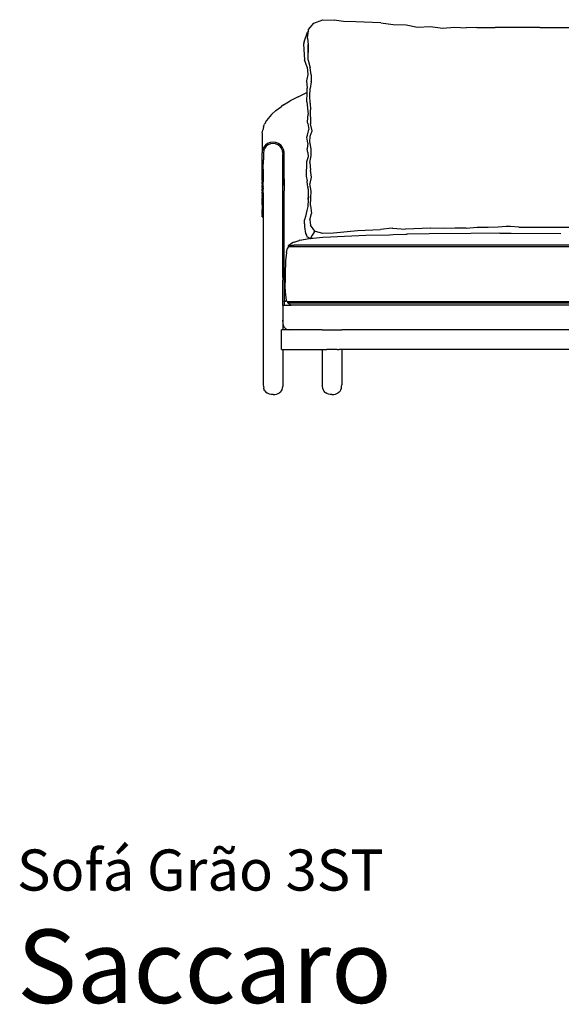
# Model space of a CAD drawing. Units: inches. Extents: x 0 to 18.8, y -2.9 to 10.9.
# Drawn here: x 0 to 4.4, y -2.9 to 5 of the extents above; entities that cross this region are included whole.
import ezdxf
from ezdxf.enums import TextEntityAlignment as Align

# ---------------------------------------------------------------- set-up
doc = ezdxf.new("R2010")
doc.units = ezdxf.units.IN
doc.header["$LTSCALE"] = 0.03937
doc.header["$MEASUREMENT"] = 0
doc.styles.add('Saccaro', font='arial.ttf', dxfattribs={"height": 0.15748})
doc.styles.get("Standard").update_dxf_attribs({"font": 'arial.ttf'})

msp = doc.modelspace()

# ---------------------------------------------------------------- linework, layer by layer
for p, q in [((2.3413, 4.9008), (2.3844, 4.9513)), ((2.3844, 4.9513), (2.4558, 4.9801)), ((2.4558, 4.9801), (2.5459, 4.9761)), ((2.6218, 4.9656), (2.5459, 4.9761)), ((2.7216, 4.9633), (2.6218, 4.9656)), ((2.9226, 4.9541), (2.7216, 4.9633)), ((2.9226, 4.9541), (3.0205, 4.9406)), ((3.0205, 4.9406), (3.124, 4.9394)), ((3.124, 4.9394), (3.2172, 4.9209)), ((3.2172, 4.9209), (3.3205, 4.9256)), ((3.3205, 4.9256), (3.4179, 4.9132)), ((3.4179, 4.9132), (3.5162, 4.9205)), ((3.5162, 4.9205), (3.6072, 4.9149)), ((3.6937, 4.9184), (3.6072, 4.9149)), ((3.6937, 4.9184), (3.8406, 4.9183)), ((3.9287, 4.9168), (3.8406, 4.9183)), ((3.9638, 4.917), (3.9287, 4.9168)), ((4.1988, 4.9184), (3.9638, 4.917)), ((2.3063, 4.8017), (2.3325, 4.8797)), ((2.3399, 4.8894), (2.3325, 4.8797)), ((2.3332, 4.8322), (2.3334, 4.8338)), ((2.3332, 4.8322), (2.3384, 4.7811)), ((2.3334, 4.8338), (2.3399, 4.8894)), ((2.3399, 4.8894), (2.3413, 4.9008)), ((2.3063, 4.8017), (2.301, 4.7842)), ((2.301, 4.7842), (2.3082, 4.658)), ((2.338, 4.7161), (2.3384, 4.7811)), ((2.3384, 4.7811), (2.3383, 4.7175)), ((2.3384, 4.6542), (2.338, 4.7161)), ((2.3304, 4.5998), (2.3082, 4.658)), ((2.3304, 4.5998), (2.336, 4.5398)), ((2.3384, 4.6542), (2.3532, 4.5945)), ((2.361, 4.5382), (2.3532, 4.5945)), ((2.336, 4.5398), (2.3253, 4.4885)), ((2.361, 4.5382), (2.3629, 4.4812)), ((2.3253, 4.4885), (2.3305, 4.4299)), ((2.3629, 4.4812), (2.3551, 4.4275)), ((2.3629, 4.4812), (2.3632, 4.483)), ((2.2568, 4.3612), (2.1947, 4.3281)), ((2.2568, 4.3612), (2.327, 4.3938)), ((2.327, 4.3938), (2.3297, 4.3949)), ((2.3278, 4.3199), (2.3297, 4.3949)), ((2.3297, 4.3949), (2.3305, 4.4299)), ((2.3524, 4.3671), (2.3547, 4.4254)), ((2.355, 4.3104), (2.3524, 4.3671)), ((2.3547, 4.4254), (2.3551, 4.4275)), ((2.0793, 4.2505), (2.1248, 4.2837)), ((2.141, 4.295), (2.1248, 4.2837)), ((2.141, 4.295), (2.1947, 4.3281)), ((2.3278, 4.3199), (2.3389, 4.2205)), ((2.355, 4.3104), (2.3568, 4.2561)), ((2.0432, 4.218), (2.0169, 4.1867)), ((2.0432, 4.218), (2.0793, 4.2505)), ((2.3318, 4.1606), (2.3389, 4.2205)), ((2.3564, 4.1992), (2.3568, 4.2561)), ((2.3564, 4.1992), (2.3569, 4.1429)), ((1.9784, 4.1195), (1.9729, 4.0914)), ((1.9784, 4.1195), (1.987, 4.1397)), ((2.0033, 4.1699), (1.987, 4.1397)), ((2.0169, 4.1867), (2.0033, 4.1699)), ((2.3341, 4.1454), (2.3318, 4.1606)), ((2.3341, 4.1454), (2.3444, 4.0991)), ((2.37, 4.0883), (2.3569, 4.1429)), ((1.97, 4.07), (1.9729, 4.0914)), ((1.97, 4.07), (1.97, 3.9815)), ((2.3286, 4.0355), (2.3325, 4.0511)), ((2.3355, 3.9883), (2.3286, 4.0355)), ((2.3325, 4.0511), (2.3444, 4.0991)), ((2.3515, 3.9982), (2.3529, 4.0423)), ((2.3529, 4.0423), (2.3534, 4.0444)), ((2.3534, 4.0444), (2.37, 4.0883)), ((1.97, 3.9815), (1.97, 3.9812)), ((1.97, 3.9812), (1.97, 3.9203)), ((1.9943, 3.9709), (1.9803, 3.9528)), ((2.0019, 3.9633), (1.9896, 3.9474)), ((2.0126, 3.9848), (1.9943, 3.9709)), ((2.0179, 3.9756), (2.0019, 3.9633)), ((2.0338, 3.9936), (2.0126, 3.9848)), ((2.0366, 3.9833), (2.0179, 3.9756)), ((2.0566, 3.9965), (2.0338, 3.9936)), ((2.0566, 3.9859), (2.0366, 3.9833)), ((2.0794, 3.9936), (2.0566, 3.9965)), ((2.0766, 3.9833), (2.0566, 3.9859)), ((2.0953, 3.9756), (2.0766, 3.9833)), ((2.1006, 3.9848), (2.0794, 3.9936)), ((2.1113, 3.9633), (2.0953, 3.9756)), ((2.118, 3.9715), (2.1006, 3.9848)), ((2.1129, 3.9612), (2.1113, 3.9633)), ((2.1124, 3.9608), (2.1129, 3.9612)), ((2.1236, 3.9474), (2.1129, 3.9612)), ((2.118, 3.9715), (2.1175, 3.971)), ((2.1184, 3.9719), (2.118, 3.9715)), ((2.1189, 3.9709), (2.118, 3.9715)), ((2.121, 3.9681), (2.1189, 3.9709)), ((2.121, 3.9681), (2.1212, 3.9683)), ((2.1329, 3.9528), (2.121, 3.9681)), ((2.3355, 3.9883), (2.3304, 3.9423)), ((2.363, 3.9433), (2.3515, 3.9982)), ((1.97, 3.9203), (1.9686, 3.9096)), ((1.9686, 3.6925), (1.9686, 3.9096)), ((1.9715, 3.9316), (1.97, 3.9203)), ((1.9803, 3.9528), (1.9715, 3.9316)), ((1.9818, 3.9289), (1.9792, 3.9089)), ((1.9792, 3.9089), (1.9792, 3.8987)), ((1.9792, 3.8942), (1.9792, 3.8866)), ((1.9792, 3.8809), (1.9792, 3.8716)), ((1.9826, 3.9307), (1.9818, 3.9289)), ((1.9894, 3.947), (1.9826, 3.9307)), ((1.9894, 3.947), (1.9896, 3.9474)), ((2.1289, 3.9348), (2.1236, 3.9474)), ((2.1246, 3.947), (2.1245, 3.9471)), ((2.1289, 3.9348), (2.1283, 3.9343)), ((2.1312, 3.9292), (2.1289, 3.9348)), ((2.1295, 3.9353), (2.1291, 3.9349)), ((2.1312, 3.9292), (2.1313, 3.9289)), ((2.134, 3.9089), (2.1313, 3.9289)), ((2.1353, 3.9465), (2.1329, 3.9528)), ((2.1339, 2.9091), (2.134, 3.8969)), ((2.134, 3.9089), (2.134, 3.8978)), ((2.134, 3.8969), (2.134, 3.8978)), ((2.1355, 3.9481), (2.1353, 3.9483)), ((2.1353, 3.9474), (2.1355, 3.9481)), ((2.1353, 3.9474), (2.1355, 3.9471)), ((2.1354, 3.9464), (2.1353, 3.9465)), ((2.1353, 3.9462), (2.1354, 3.9464)), ((2.1354, 3.9461), (2.1353, 3.9462)), ((2.1354, 3.9461), (2.1355, 3.9462)), ((2.1355, 3.9458), (2.1354, 3.9461)), ((2.1374, 3.9419), (2.1355, 3.9458)), ((2.1374, 3.9419), (2.1371, 3.9417)), ((2.1417, 3.9316), (2.1374, 3.9419)), ((2.138, 3.9425), (2.1376, 3.9421)), ((2.1432, 3.9233), (2.1417, 3.9316)), ((2.1432, 3.9203), (2.1432, 3.9233)), ((2.1432, 3.9203), (2.1434, 3.9191)), ((2.1446, 3.9096), (2.1434, 3.9191)), ((2.1446, 3.7351), (2.1446, 3.9096)), ((2.3373, 3.878), (2.3248, 3.837)), ((2.3365, 3.913), (2.3304, 3.9423)), ((2.3365, 3.913), (2.3373, 3.878)), ((2.3523, 3.8321), (2.3614, 3.887)), ((2.3614, 3.887), (2.363, 3.9433)), ((1.9779, 3.7786), (1.9792, 3.8536)), ((1.9792, 3.8646), (1.9792, 3.8536)), ((2.3248, 3.837), (2.3233, 3.7219)), ((2.3523, 3.8321), (2.3581, 3.7722)), ((1.9779, 3.7786), (1.9779, 3.6788)), ((2.1446, 3.7349), (2.1446, 3.7351)), ((2.1446, 3.727), (2.1446, 3.7349)), ((2.1446, 3.7268), (2.1446, 3.727)), ((2.1446, 3.7024), (2.1446, 3.7268)), ((2.3233, 3.7219), (2.3294, 3.686)), ((2.3641, 3.7159), (2.3581, 3.7722)), ((1.9686, 3.6925), (1.9686, 3.6897)), ((1.9686, 3.6892), (1.9686, 3.6897)), ((1.9686, 3.6892), (1.9686, 3.6775)), ((1.9686, 3.6752), (1.9686, 3.6775)), ((1.9686, 3.6709), (1.9686, 3.6752)), ((1.9686, 3.6703), (1.9686, 3.6709)), ((1.9686, 3.6668), (1.9686, 3.6703)), ((1.9686, 3.6656), (1.9686, 3.6668)), ((1.9686, 3.6656), (1.9686, 3.6636)), ((1.9686, 3.6624), (1.9686, 3.6636)), ((1.9686, 3.661), (1.9686, 3.6624)), ((1.9686, 3.6596), (1.9686, 3.661)), ((1.9686, 3.6596), (1.9686, 3.6576)), ((1.9686, 3.6576), (1.9686, 3.6541)), ((1.9686, 3.6541), (1.9686, 3.647)), ((1.9686, 3.6458), (1.9686, 3.647)), ((1.9686, 3.6432), (1.9686, 3.6458)), ((1.9686, 3.6432), (1.9686, 3.6429)), ((1.9686, 3.6429), (1.9686, 3.6401)), ((1.9686, 3.6392), (1.9686, 3.6401)), ((1.9686, 3.6378), (1.9686, 3.6392)), ((1.9779, 3.6788), (1.9779, 3.6779)), ((1.9779, 3.6444), (1.9779, 3.6779)), ((1.9779, 3.6442), (1.9779, 3.6444)), ((1.9779, 3.6439), (1.9779, 3.6442)), ((1.9779, 3.6432), (1.9779, 3.6439)), ((1.9779, 3.6431), (1.9779, 3.6432)), ((1.9779, 3.6403), (1.9779, 3.6431)), ((1.9779, 3.6403), (1.9779, 3.6402)), ((1.9779, 3.6402), (1.9779, 3.6348)), ((2.1444, 3.6517), (2.1442, 3.7022)), ((2.1444, 3.6483), (2.1444, 3.6517)), ((2.1446, 3.7024), (2.1446, 3.6057)), ((2.3327, 3.651), (2.3294, 3.686)), ((2.3347, 3.6406), (2.3327, 3.651)), ((2.3347, 3.6406), (2.3354, 3.6312)), ((2.3527, 3.6622), (2.3532, 3.664)), ((2.3628, 3.6024), (2.3527, 3.6622)), ((2.3532, 3.664), (2.3641, 3.7159)), ((1.9686, 3.5751), (1.9685, 3.5734)), ((1.9686, 3.5718), (1.9685, 3.5734)), ((1.9686, 3.6366), (1.9686, 3.6378)), ((1.9686, 3.6342), (1.9686, 3.6366)), ((1.9686, 3.6334), (1.9686, 3.6342)), ((1.9686, 3.6329), (1.9686, 3.6334)), ((1.9686, 3.6329), (1.9686, 3.632)), ((1.9686, 3.632), (1.9686, 3.63)), ((1.9686, 3.63), (1.9686, 3.6277)), ((1.9686, 3.6277), (1.9686, 3.6252)), ((1.9686, 3.6252), (1.9686, 3.6228)), ((1.9686, 3.6228), (1.9686, 3.6215)), ((1.9686, 3.6201), (1.9686, 3.6215)), ((1.9686, 3.6182), (1.9686, 3.6201)), ((1.9686, 3.617), (1.9686, 3.6182)), ((1.9686, 3.6159), (1.9686, 3.617)), ((1.9686, 3.6146), (1.9686, 3.6159)), ((1.9686, 3.6127), (1.9686, 3.6146)), ((1.9686, 3.6125), (1.9686, 3.6127)), ((1.9686, 3.6114), (1.9686, 3.6125)), ((1.9686, 3.611), (1.9686, 3.6114)), ((1.9686, 3.6101), (1.9686, 3.611)), ((1.9686, 3.6098), (1.9686, 3.6101)), ((1.9686, 3.6098), (1.9686, 3.6073)), ((1.9686, 3.6049), (1.9686, 3.6073)), ((1.9686, 3.6049), (1.9686, 3.6045)), ((1.9686, 3.6016), (1.9686, 3.6045)), ((1.9686, 3.6016), (1.9686, 3.601)), ((1.9686, 3.601), (1.9686, 3.5965)), ((1.9686, 3.5965), (1.9686, 3.595)), ((1.9686, 3.5921), (1.9686, 3.595)), ((1.9686, 3.5896), (1.9686, 3.5921)), ((1.9686, 3.5896), (1.9686, 3.5892)), ((1.9686, 3.588), (1.9686, 3.5892)), ((1.9686, 3.5859), (1.9686, 3.588)), ((1.9686, 3.5853), (1.9686, 3.5859)), ((1.9686, 3.585), (1.9686, 3.5853)), ((1.9686, 3.5842), (1.9686, 3.585)), ((1.9686, 3.5842), (1.9686, 3.584)), ((1.9686, 3.584), (1.9686, 3.5837)), ((1.9686, 3.5837), (1.9686, 3.5834)), ((1.9686, 3.5825), (1.9686, 3.5834)), ((1.9686, 3.5825), (1.9686, 3.5821)), ((1.9686, 3.5821), (1.9686, 3.5819)), ((1.9686, 3.5801), (1.9686, 3.5819)), ((1.9686, 3.5801), (1.9686, 3.5783)), ((1.9686, 3.5783), (1.9686, 3.5776)), ((1.9686, 3.5776), (1.9686, 3.5751)), ((1.9686, 3.5715), (1.9686, 3.5718)), ((1.9686, 3.5715), (1.9686, 3.5647)), ((1.9686, 3.5642), (1.9686, 3.5647)), ((1.9686, 3.563), (1.9686, 3.5642)), ((1.9686, 3.563), (1.9686, 3.5615)), ((1.9686, 3.5589), (1.9686, 3.5615)), ((1.9779, 3.6348), (1.9779, 3.6347)), ((1.9779, 3.6314), (1.9779, 3.6347)), ((1.9779, 3.6314), (1.9779, 3.6311)), ((1.9779, 3.6311), (1.9779, 3.6306)), ((1.9779, 3.6268), (1.9779, 3.6306)), ((1.9779, 3.6268), (1.9779, 3.6265)), ((1.9779, 3.6265), (1.9779, 3.6263)), ((1.9779, 3.6263), (1.9779, 3.6256)), ((1.9779, 3.6256), (1.9779, 3.6255)), ((1.9779, 3.6255), (1.9779, 3.6253)), ((1.9779, 3.6253), (1.9779, 3.6246)), ((1.9779, 3.6246), (1.9779, 3.6244)), ((1.9779, 3.6244), (1.9779, 3.6239)), ((1.9779, 3.6239), (1.9779, 3.6176)), ((1.9779, 3.6176), (1.9779, 3.6174)), ((1.9779, 3.6174), (1.9779, 3.6173)), ((1.9779, 3.6101), (1.9779, 3.6173)), ((1.9779, 3.6091), (1.9779, 3.6101)), ((1.9779, 3.5896), (1.9779, 3.6091)), ((1.9779, 3.5896), (1.9779, 3.5894)), ((1.9779, 3.5894), (1.9779, 3.5883)), ((1.9779, 3.5883), (1.9779, 3.5879)), ((1.9779, 3.5879), (1.9779, 3.5873)), ((1.9779, 3.5855), (1.9779, 3.5873)), ((1.9779, 3.5855), (1.9779, 3.5854)), ((1.9779, 3.5854), (1.9779, 3.5848)), ((1.9779, 3.5848), (1.9779, 3.5792)), ((1.9779, 3.5792), (1.9779, 3.5787)), ((1.9779, 3.5787), (1.9779, 3.5777)), ((1.9779, 3.5777), (1.9779, 3.435)), ((2.1446, 3.6057), (2.1446, 3.6053)), ((2.1446, 3.5996), (2.1446, 3.6053)), ((2.1446, 3.5996), (2.1446, 3.5992)), ((2.1446, 2.8876), (2.1446, 3.5992)), ((2.3394, 3.6125), (2.3354, 3.6312)), ((2.3404, 3.559), (2.3394, 3.6125)), ((2.3597, 3.5487), (2.3628, 3.6024)), ((1.9686, 3.4934), (1.9685, 3.4639)), ((1.9686, 3.5588), (1.9686, 3.5589)), ((1.9686, 3.5588), (1.9686, 3.5492)), ((1.9686, 3.5408), (1.9686, 3.5492)), ((1.9686, 3.5368), (1.9686, 3.5408)), ((1.9686, 3.5362), (1.9686, 3.5368)), ((1.9686, 3.5338), (1.9686, 3.5362)), ((1.9686, 3.5338), (1.9686, 3.5335)), ((1.9686, 3.5335), (1.9686, 3.5323)), ((1.9686, 3.5302), (1.9686, 3.5323)), ((1.9686, 3.5302), (1.9686, 3.527)), ((1.9686, 3.5128), (1.9686, 3.527)), ((1.9686, 3.5121), (1.9686, 3.5128)), ((1.9686, 3.5121), (1.9686, 3.51)), ((1.9686, 3.51), (1.9686, 3.5073)), ((1.9686, 3.4956), (1.9686, 3.5073)), ((1.9686, 3.4942), (1.9686, 3.4956)), ((1.9686, 3.494), (1.9686, 3.4942)), ((1.9686, 3.4934), (1.9686, 3.494)), ((2.3391, 3.5355), (2.3358, 3.4792)), ((2.3387, 3.5422), (2.3404, 3.559)), ((2.3391, 3.5355), (2.3387, 3.5422)), ((2.3404, 3.559), (2.3391, 3.5355)), ((2.3558, 3.4875), (2.3597, 3.5487)), ((2.3558, 3.4875), (2.3652, 3.4232)), ((1.9685, 3.4639), (1.9686, 3.4582)), ((1.9686, 3.4562), (1.9686, 3.4582)), ((1.9686, 3.4562), (1.9686, 3.4551)), ((1.9686, 3.4551), (1.9686, 3.4542)), ((1.9686, 3.4542), (1.9686, 3.4526)), ((1.9686, 3.4526), (1.9686, 3.4522)), ((1.9686, 3.4522), (1.9686, 3.4518)), ((1.9686, 3.4518), (1.9686, 3.4516)), ((1.9686, 3.4516), (1.9686, 3.4505)), ((1.9686, 3.4505), (1.9686, 3.4498)), ((1.9686, 3.4498), (1.9686, 3.4486)), ((1.9686, 3.4482), (1.9686, 3.4486)), ((1.9686, 3.4482), (1.9686, 3.4477)), ((1.9686, 3.4477), (1.9686, 3.4454)), ((1.9686, 3.4454), (1.9686, 3.4451)), ((1.9686, 3.4451), (1.9686, 3.4447)), ((1.9686, 3.4442), (1.9686, 3.4447)), ((1.9686, 3.4435), (1.9686, 3.4442)), ((1.9686, 3.4434), (1.9686, 3.4435)), ((1.9686, 3.4415), (1.9686, 3.4434)), ((1.9686, 3.4412), (1.9686, 3.4415)), ((1.9686, 3.4368), (1.9686, 3.4412)), ((1.9686, 3.4366), (1.9686, 3.4368)), ((1.9686, 3.4366), (1.9686, 3.4365)), ((1.9686, 3.4365), (1.9686, 3.4361)), ((1.9686, 3.435), (1.9686, 3.4361)), ((1.9686, 3.4333), (1.9686, 3.435)), ((1.9686, 3.4323), (1.9686, 3.4333)), ((1.9686, 3.4323), (1.9706, 3.433)), ((1.9686, 3.4319), (1.9686, 3.4323)), ((1.9686, 3.4309), (1.9686, 3.4319)), ((1.9686, 3.4307), (1.9686, 3.4309)), ((1.9686, 3.4308), (1.9686, 3.4309)), ((1.9686, 3.4306), (1.9686, 3.4308)), ((1.9686, 3.4306), (1.9686, 3.4307)), ((1.9686, 3.4303), (1.9686, 3.4306)), ((1.9686, 3.4298), (1.9686, 3.4303)), ((1.9686, 3.4279), (1.9686, 3.4298)), ((1.9686, 3.4274), (1.9686, 3.4279)), ((1.9686, 3.4271), (1.9686, 3.4274)), ((1.9686, 3.4262), (1.9686, 3.4271)), ((1.9686, 3.424), (1.9686, 3.4262)), ((1.9686, 3.424), (1.9686, 3.4237)), ((1.9686, 3.4237), (1.9686, 3.4235)), ((1.9686, 3.4231), (1.9686, 3.4235)), ((1.9686, 3.4223), (1.9686, 3.4231)), ((1.9686, 3.4213), (1.9686, 3.4223)), ((1.9686, 3.4195), (1.9686, 3.4213)), ((1.9686, 3.4185), (1.9686, 3.4195)), ((1.9686, 3.4185), (1.9686, 3.4178)), ((1.9686, 3.4178), (1.9686, 3.4172)), ((1.9686, 3.4169), (1.9686, 3.4172)), ((1.9686, 3.4164), (1.9686, 3.4169)), ((1.9686, 3.4151), (1.9686, 3.4164)), ((1.9686, 3.4149), (1.9686, 3.4151)), ((1.9686, 3.4147), (1.9686, 3.4149)), ((1.9686, 3.4147), (1.9686, 3.414)), ((1.9686, 3.414), (1.9686, 3.4138)), ((1.9686, 3.4138), (1.9686, 3.4134)), ((1.9686, 3.4134), (1.9686, 3.4132)), ((1.9686, 3.4132), (1.9686, 3.4129)), ((1.9686, 3.4129), (1.9686, 3.4104)), ((1.9686, 3.4104), (1.9686, 3.4098)), ((1.9686, 3.4098), (1.9686, 3.4091)), ((1.9686, 3.4091), (1.9686, 3.4065)), ((1.9686, 3.4065), (1.9686, 3.4051)), ((1.9686, 3.3993), (1.9686, 3.4065)), ((1.9686, 3.4051), (1.9686, 3.3993)), ((1.9707, 3.4326), (1.9706, 3.433)), ((1.9707, 3.4326), (1.9716, 3.4323)), ((1.9771, 3.4326), (1.9763, 3.4323)), ((1.9771, 3.4326), (1.9772, 3.433)), ((1.9772, 3.433), (1.9779, 3.4348)), ((1.9779, 3.4327), (1.9772, 3.433)), ((1.9779, 3.4348), (1.9779, 3.435)), ((1.9779, 3.4348), (1.9779, 3.4327)), ((1.9779, 3.4327), (1.9779, 3.3963)), ((2.3282, 3.4471), (2.3179, 3.3976)), ((2.3358, 3.4792), (2.3282, 3.4471)), ((2.3511, 3.3733), (2.3652, 3.4232)), ((1.9686, 3.3993), (1.9686, 3.399)), ((1.9686, 3.399), (1.9686, 3.3989)), ((1.9686, 3.3989), (1.9686, 3.3987)), ((1.9693, 3.3968), (1.9686, 3.3987)), ((1.9693, 3.3965), (1.9693, 3.3968)), ((1.9693, 3.3965), (1.9716, 3.3958)), ((1.9763, 3.3958), (1.9716, 3.3958)), ((1.9779, 3.3963), (1.9763, 3.3958)), ((1.9779, 3.3963), (1.9779, 2.0472)), ((2.3083, 3.3388), (2.3075, 3.3335)), ((2.3075, 3.3335), (2.3081, 3.316)), ((2.3083, 3.3388), (2.3087, 3.3719)), ((2.3179, 3.3976), (2.3087, 3.3719)), ((2.3511, 3.3733), (2.3559, 3.3294)), ((2.3911, 3.2818), (2.3559, 3.3294)), ((2.3081, 3.316), (2.3154, 3.2632)), ((2.3154, 3.2632), (2.3249, 3.25)), ((2.3249, 3.25), (2.3277, 3.2348)), ((2.3694, 3.2496), (2.3597, 3.2294)), ((2.3864, 3.2719), (2.3694, 3.2496)), ((2.3864, 3.2719), (2.3924, 3.2815)), ((2.3911, 3.2818), (2.3924, 3.2815)), ((2.3924, 3.2815), (2.3935, 3.2813)), ((2.3935, 3.2813), (2.453, 3.2662)), ((2.453, 3.2662), (2.5408, 3.2675)), ((2.5171, 3.2366), (2.8011, 3.2479)), ((2.5408, 3.2675), (2.7352, 3.2867)), ((2.7352, 3.2867), (2.9183, 3.2949)), ((2.8011, 3.2479), (2.9903, 3.2528)), ((3.0118, 3.3052), (2.9183, 3.2949)), ((2.9903, 3.2528), (3.0211, 3.2536)), ((3.0157, 3.3056), (3.0118, 3.3052)), ((3.0157, 3.3056), (3.1192, 3.2981)), ((3.0211, 3.2536), (3.1214, 3.2566)), ((3.3209, 3.3058), (3.1192, 3.2981)), ((3.1214, 3.2566), (3.1329, 3.257)), ((3.3101, 3.2605), (3.1329, 3.257)), ((3.6448, 3.2629), (3.3101, 3.2605)), ((3.4231, 3.3014), (3.3209, 3.3058)), ((3.4226, 3.3017), (3.3226, 3.3061)), ((3.5184, 3.3045), (3.4226, 3.3017)), ((3.517, 3.3042), (3.4231, 3.3014)), ((3.6065, 3.3037), (3.517, 3.3042)), ((3.6057, 3.304), (3.5184, 3.3045)), ((3.6962, 3.3091), (3.6065, 3.3037)), ((3.8778, 3.2654), (3.6448, 3.2629)), ((3.7838, 3.3092), (3.6962, 3.3091)), ((3.8627, 3.3133), (3.7838, 3.3092)), ((3.9288, 3.3193), (3.8627, 3.3133)), ((3.8778, 3.2654), (3.9669, 3.2657)), ((3.9636, 3.3193), (3.9288, 3.3193)), ((4.0298, 3.3133), (3.9636, 3.3193)), ((3.9669, 3.2657), (4.3664, 3.262)), ((2.1795, 3.1656), (2.1788, 3.1633)), ((2.1795, 3.1656), (2.181, 3.1674)), ((2.181, 3.1674), (2.1833, 3.1683)), ((2.1875, 3.1683), (2.1833, 3.1683)), ((2.1875, 3.1683), (2.1919, 3.1747)), ((2.1875, 3.1683), (2.1898, 3.1675)), ((2.1898, 3.1675), (2.1919, 3.1674)), ((2.1933, 3.1753), (2.1919, 3.1747)), ((2.192, 3.1674), (2.1919, 3.1674)), ((2.192, 3.1674), (2.1934, 3.1672)), ((2.2037, 3.1818), (2.1933, 3.1753)), ((2.1934, 3.1672), (2.2248, 3.1678)), ((2.2169, 3.1897), (2.2037, 3.1818)), ((2.2181, 3.1905), (2.2169, 3.1897)), ((2.2266, 3.1933), (2.2181, 3.1905)), ((11.8888, 3.1678), (2.2248, 3.1678)), ((2.2266, 3.1933), (2.2487, 3.2014)), ((2.2487, 3.2014), (2.2666, 3.207)), ((2.2705, 3.2077), (2.2666, 3.207)), ((2.271, 3.2078), (2.2705, 3.2077)), ((2.271, 3.2078), (2.3458, 3.2209)), ((2.3277, 3.2348), (2.3377, 3.2321)), ((2.3377, 3.2321), (2.3458, 3.2209)), ((2.3551, 3.2225), (2.3458, 3.2209)), ((2.3553, 3.2226), (2.3551, 3.2225)), ((2.3554, 3.2226), (2.3553, 3.2226)), ((2.3554, 3.2226), (2.3556, 3.2226)), ((2.3556, 3.2226), (2.3565, 3.2227)), ((2.3565, 3.2227), (2.3568, 3.2233)), ((2.3565, 3.2227), (2.3588, 3.2231)), ((2.3597, 3.2294), (2.3568, 3.2233)), ((2.3602, 3.2234), (2.3588, 3.2231)), ((2.3602, 3.2234), (2.3769, 3.2249)), ((2.3769, 3.2249), (2.4553, 3.2325)), ((2.4553, 3.2325), (2.5171, 3.2366)), ((2.1641, 3.1089), (2.157, 3.0418)), ((2.1641, 3.1089), (2.1722, 3.1455)), ((2.1798, 3.1571), (2.1722, 3.1455)), ((2.1788, 3.1633), (2.1797, 3.161)), ((2.1797, 3.161), (2.1812, 3.1592)), ((2.1806, 3.1571), (2.1798, 3.1571)), ((2.1806, 3.1571), (2.1807, 3.1572)), ((2.1807, 3.1572), (2.1822, 3.1572)), ((2.1849, 3.1572), (2.1812, 3.1592)), ((2.1822, 3.1572), (2.1833, 3.1573)), ((2.1833, 3.1573), (2.1849, 3.1572)), ((2.1849, 3.1572), (2.1871, 3.1572)), ((2.1871, 3.1572), (2.188, 3.1572)), ((2.188, 3.1572), (2.1962, 3.1571)), ((2.1962, 3.1571), (11.9174, 3.1571)), ((2.157, 3.0418), (2.1525, 2.939)), ((2.1526, 2.939), (2.1522, 2.8985)), ((2.1525, 2.939), (2.1522, 2.8985)), ((2.1336, 2.715), (2.1339, 2.8875)), ((2.1339, 2.9091), (2.1339, 2.8921)), ((2.1339, 2.8921), (2.1339, 2.8875)), ((2.1446, 2.8876), (2.145, 2.7186)), ((2.1522, 2.8985), (2.1515, 2.8354)), ((2.1515, 2.8354), (2.1537, 2.7988)), ((2.1537, 2.7988), (2.1555, 2.7657)), ((2.1339, 2.6852), (2.1336, 2.715)), ((2.145, 2.715), (2.1446, 2.6853)), ((2.145, 2.7186), (2.1466, 2.7186)), ((2.145, 2.7173), (2.145, 2.7186)), ((2.145, 2.715), (2.145, 2.7173)), ((2.1486, 2.7186), (2.1466, 2.7186)), ((2.1486, 2.7186), (2.1494, 2.7186)), ((2.1533, 2.7187), (2.1494, 2.7186)), ((2.1542, 2.7186), (2.1533, 2.7187)), ((2.1542, 2.7186), (2.1588, 2.7187)), ((2.1555, 2.7657), (2.1619, 2.7265)), ((2.1665, 2.7187), (2.1588, 2.7187)), ((2.1665, 2.7187), (2.1619, 2.7265)), ((2.1691, 2.7143), (2.1665, 2.7187)), ((2.1706, 2.7143), (2.1691, 2.7143)), ((2.1721, 2.7142), (2.1706, 2.7143)), ((2.1718, 2.7109), (2.1735, 2.7141)), ((2.1718, 2.7109), (2.1733, 2.7071)), ((2.1735, 2.7141), (2.1721, 2.7142)), ((2.1733, 2.7071), (2.1754, 2.7044)), ((2.1742, 2.7141), (2.1735, 2.7141)), ((2.1749, 2.7141), (2.1742, 2.7141)), ((2.1855, 2.7142), (2.1749, 2.7141)), ((2.1754, 2.7044), (2.1769, 2.7043)), ((2.1789, 2.7043), (2.1769, 2.7043)), ((2.1807, 2.7048), (2.1787, 2.7046)), ((2.1789, 2.7043), (2.1787, 2.7046)), ((2.1855, 2.6969), (2.1789, 2.7043)), ((2.1807, 2.7048), (2.1809, 2.7049)), ((2.187, 2.7051), (2.1809, 2.7049)), ((11.9281, 2.7142), (2.1855, 2.7142)), ((2.1855, 2.6969), (2.2028, 2.6851)), ((2.187, 2.7051), (11.9387, 2.7051)), ((2.1347, 2.683), (2.1339, 2.6852)), ((2.1347, 2.683), (2.1353, 2.6828)), ((2.1353, 2.6828), (2.1353, 2.6772)), ((2.1353, 2.6772), (2.1369, 2.6823)), ((2.1353, 2.6772), (2.1353, 2.567)), ((2.1369, 2.6823), (2.1373, 2.6831)), ((2.1373, 2.6831), (2.1432, 2.6851)), ((2.1446, 2.6851), (2.1432, 2.6851)), ((2.1446, 2.6853), (2.1446, 2.6851)), ((2.1454, 2.6851), (2.1446, 2.6851)), ((2.1454, 2.6851), (2.2028, 2.6851)), ((2.2061, 2.6851), (2.2028, 2.6851)), ((11.9689, 2.6851), (2.2061, 2.6851)), ((2.1368, 2.5429), (2.1353, 2.567)), ((2.1353, 2.567), (2.1353, 2.4878)), ((2.1412, 2.5232), (2.1368, 2.5429)), ((2.1353, 2.4878), (2.1233, 2.4878)), ((2.4502, 2.4878), (2.1353, 2.4878)), ((2.1486, 2.5079), (2.1412, 2.5232)), ((2.1588, 2.497), (2.1486, 2.5079)), ((2.1588, 2.497), (2.1721, 2.4904)), ((2.1721, 2.4904), (2.1882, 2.4882)), ((2.2914, 2.4882), (2.1882, 2.4882)), ((2.2917, 2.4882), (2.2914, 2.4882)), ((2.4502, 2.4882), (2.2917, 2.4882)), ((2.4502, 2.4882), (2.6076, 2.4882)), ((2.4502, 2.4878), (2.6076, 2.4878)), ((11.9254, 2.4882), (2.6076, 2.4882)), ((11.9782, 2.4878), (2.6076, 2.4878)), ((2.1233, 2.3303), (2.1353, 2.3303)), ((2.1353, 2.3303), (2.1353, 2.0472)), ((2.1353, 2.3303), (2.4502, 2.3303)), ((2.4502, 2.3303), (2.4502, 2.0469)), ((2.4502, 2.3303), (2.4874, 2.3303)), ((2.4875, 2.3303), (2.4874, 2.3303)), ((2.5701, 2.3303), (2.4875, 2.3303)), ((2.5701, 2.3303), (2.5857, 2.3303)), ((2.6076, 2.3303), (2.5857, 2.3303)), ((2.6076, 2.3303), (2.6076, 2.0469)), ((11.5078, 2.3303), (2.6076, 2.3303)), ((1.9779, 2.0472), (1.9787, 2.0323)), ((1.9787, 2.0323), (1.981, 2.0189)), ((1.985, 2.0071), (1.981, 2.0189)), ((1.9906, 1.9969), (1.985, 2.0071)), ((1.9906, 1.9969), (1.9977, 1.9882)), ((1.9977, 1.9882), (2.0064, 1.9811)), ((2.0168, 1.9756), (2.0064, 1.9811)), ((2.0964, 1.9756), (2.1067, 1.9811)), ((2.1155, 1.9882), (2.1067, 1.9811)), ((2.1155, 1.9882), (2.1226, 1.9969)), ((2.1226, 1.9969), (2.1282, 2.0071)), ((2.1282, 2.0071), (2.1322, 2.0189)), ((2.1322, 2.0189), (2.1345, 2.0323)), ((2.1353, 2.0472), (2.1345, 2.0323)), ((2.4502, 2.0469), (2.451, 2.032)), ((2.451, 2.032), (2.4533, 2.0187)), ((2.4533, 2.0187), (2.4573, 2.0069)), ((2.4573, 2.0069), (2.4629, 1.9967)), ((2.4629, 1.9967), (2.47, 1.9881)), ((2.47, 1.9881), (2.4788, 1.9811)), ((2.4891, 1.9756), (2.4788, 1.9811)), ((2.5687, 1.9756), (2.579, 1.9811)), ((2.5878, 1.9881), (2.579, 1.9811)), ((2.5878, 1.9881), (2.5949, 1.9967)), ((2.5949, 1.9967), (2.6005, 2.0069)), ((2.6005, 2.0069), (2.6045, 2.0187)), ((2.6045, 2.0187), (2.6068, 2.032)), ((2.6068, 2.032), (2.6076, 2.0469)), ((2.0287, 1.9717), (2.0168, 1.9756)), ((2.0422, 1.9693), (2.0287, 1.9717)), ((2.0566, 1.9685), (2.0422, 1.9693)), ((2.0566, 1.9685), (2.071, 1.9693)), ((2.071, 1.9693), (2.0845, 1.9717)), ((2.0845, 1.9717), (2.0964, 1.9756)), ((2.501, 1.9716), (2.4891, 1.9756)), ((2.5145, 1.9693), (2.501, 1.9716)), ((2.5289, 1.9685), (2.5145, 1.9693)), ((2.5289, 1.9685), (2.5433, 1.9693)), ((2.5433, 1.9693), (2.5568, 1.9716)), ((2.5568, 1.9716), (2.5687, 1.9756))]:
    msp.add_line(p, q)
for points in [[(4.1988, 4.9184), (5.6665, 4.9184)], [(1.9792, 3.8987), (1.9792, 3.8942)], [(1.9792, 3.8866), (1.9792, 3.8809)], [(1.9792, 3.8716), (1.9792, 3.8646)], [(1.9716, 3.4323), (1.9763, 3.4323)], [(4.0298, 3.3133), (5.4975, 3.3133)], [(2.1233, 2.3303), (2.1233, 2.4878)]]:
    msp.add_lwpolyline(points)

# ---------------------------------------------------------------- texts
for s, height, p in [('Sofá Grão 3ST', 0.330456, (0, -2.1206)), ('Saccaro', 0.59055, (0, -3.1049))]:
    msp.add_text(s, height=height).set_placement(p, align=Align.BOTTOM_LEFT)
at = {"style": 'Saccaro'}
msp.add_text('Saccaro', height=0.59055, dxfattribs=at).set_placement((0, -3.1049), align=Align.BOTTOM_LEFT)

doc.saveas('drawing.dxf')
